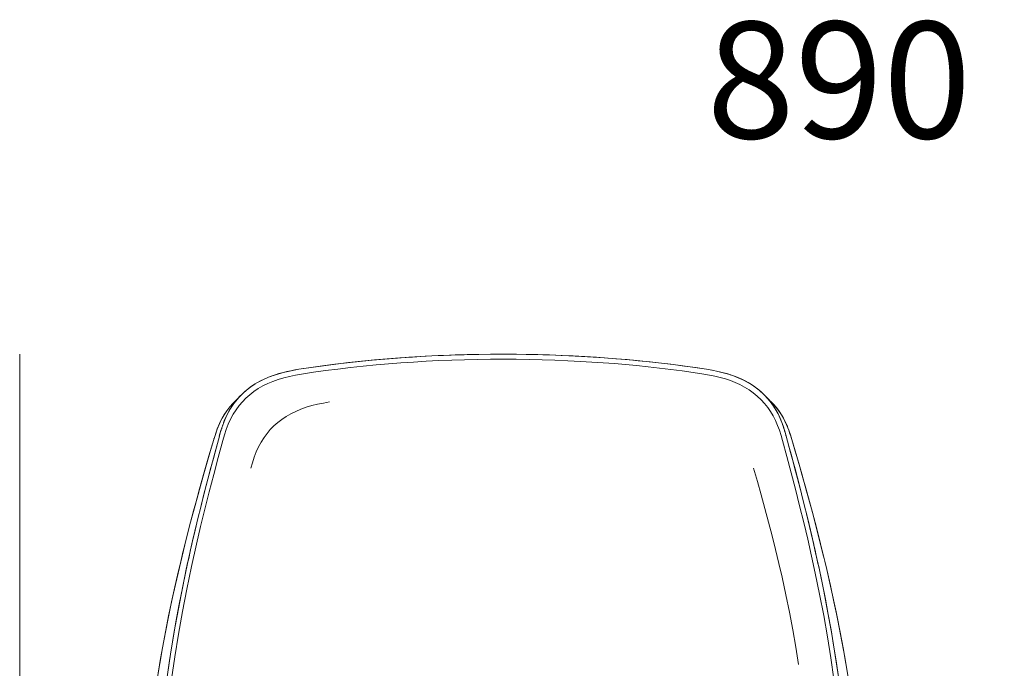
# Model space of a CAD drawing. Units: inches. Extents: x 9 to 201, y -289 to -8.
# Drawn here: x 17 to 106, y -67 to -8 of the extents above; entities that cross this region are included whole.
import ezdxf

# ---------------------------------------------------------------- set-up
doc = ezdxf.new("R2010")
doc.units = ezdxf.units.IN
doc.header["$MEASUREMENT"] = 0
doc.layers.add('Livello 1', color=7, linetype='Continuous')

# ---------------------------------------------------------------- blocks, each defined once
blk = doc.blocks.new('block 2')
at = {"layer": 'Livello 1', "color": 250, "true_color": 0x1c1c1b, "insert": (78.798, -18.855), "char_height": 10.53558, "attachment_point": 7}
blk.add_mtext('\\fMyriad Pro|b0|i0|c0|p34;\\W1;890 JUDY ', dxfattribs=at)
blk = doc.blocks.new('block 10')
at = {"layer": 'Livello 1', "color": 7, "lineweight": 9, "true_color": 0xffffff}
for points in [[(78.798, -39.743), (77.737, -39.583), (76.659, -39.432), (75.564, -39.291), (74.454, -39.16), (73.33, -39.038), (72.193, -38.926), (71.044, -38.824), (69.885, -38.732), (68.839, -38.658), (67.785, -38.593), (66.726, -38.536), (65.662, -38.488), (64.594, -38.449), (63.541, -38.418), (62.486, -38.396), (61.43, -38.383), (60.373, -38.379), (59.296, -38.383), (58.221, -38.397), (57.147, -38.42), (56.075, -38.451), (55.007, -38.491), (53.963, -38.539), (52.923, -38.595), (51.888, -38.66), (50.86, -38.732), (49.701, -38.824), (48.553, -38.926), (47.416, -39.038), (46.292, -39.16), (45.182, -39.291), (44.087, -39.432), (43.009, -39.583), (41.948, -39.743)], [(78.798, -39.743), (77.805, -39.593), (76.796, -39.451), (75.773, -39.317), (74.737, -39.192), (73.688, -39.075), (72.627, -38.967), (71.617, -38.873), (70.598, -38.787), (69.572, -38.709), (68.538, -38.639), (67.498, -38.577), (66.331, -38.517), (65.159, -38.468), (63.982, -38.43), (62.801, -38.402), (61.618, -38.385), (60.434, -38.379), (59.25, -38.384), (58.067, -38.4), (56.886, -38.426), (55.709, -38.464), (54.536, -38.512), (53.368, -38.57), (52.207, -38.639), (51.054, -38.718), (49.91, -38.807), (48.776, -38.905), (47.6, -39.019), (46.437, -39.143), (45.289, -39.278), (44.158, -39.423), (43.043, -39.578), (41.948, -39.743)], [(78.553, -40.183), (77.573, -40.034), (76.577, -39.893), (75.567, -39.761), (74.544, -39.637), (73.508, -39.521), (72.461, -39.414), (71.464, -39.321), (70.459, -39.235), (69.445, -39.158), (68.425, -39.088), (67.398, -39.027), (66.246, -38.968), (65.089, -38.919), (63.927, -38.881), (62.761, -38.853), (61.594, -38.837), (60.425, -38.831), (59.256, -38.835), (58.088, -38.851), (56.922, -38.878), (55.76, -38.915), (54.602, -38.962), (53.449, -39.02), (52.303, -39.088), (51.165, -39.166), (50.035, -39.255), (48.915, -39.352), (47.754, -39.465), (46.607, -39.588), (45.473, -39.722), (44.356, -39.866), (43.256, -40.019), (42.175, -40.183)], [(34.747, -45.799), (34.755, -45.769), (34.768, -45.725), (34.791, -45.642), (34.823, -45.534), (34.863, -45.398), (34.912, -45.236), (34.942, -45.141), (34.959, -45.086), (34.975, -45.036), (34.991, -44.988), (35.006, -44.94), (35.021, -44.895), (35.044, -44.827), (35.067, -44.763), (35.088, -44.702), (35.109, -44.644), (35.136, -44.572), (35.167, -44.491), (35.199, -44.411), (35.337, -44.086), (35.486, -43.774), (35.646, -43.476), (35.879, -43.097), (36.133, -42.738), (36.408, -42.4), (36.601, -42.189), (36.802, -41.986), (36.848, -41.942), (36.895, -41.898), (36.942, -41.855), (36.99, -41.812), (37.037, -41.769), (37.086, -41.727), (37.134, -41.686), (37.392, -41.479), (37.658, -41.285), (37.932, -41.103), (38.212, -40.935), (38.492, -40.782), (38.802, -40.63), (39.117, -40.491), (39.2, -40.457), (39.283, -40.424), (39.367, -40.392), (39.45, -40.36), (39.534, -40.33), (39.618, -40.3), (39.875, -40.215), (40.137, -40.136), (40.403, -40.063), (40.669, -39.997), (40.958, -39.932), (41.25, -39.872), (41.584, -39.809), (41.947, -39.745)], [(34.747, -45.799), (34.895, -45.289), (35.057, -44.792), (35.24, -44.31), (35.449, -43.848), (35.686, -43.407), (35.952, -42.989), (36.229, -42.616), (36.531, -42.264), (36.858, -41.933), (37.21, -41.623), (37.586, -41.335), (37.987, -41.069), (38.411, -40.825), (38.858, -40.604), (39.329, -40.406), (39.823, -40.232), (40.328, -40.083), (40.853, -39.955), (41.394, -39.844), (41.947, -39.745)], [(41.948, -39.743), (41.947, -39.745)], [(78.798, -39.745), (79.124, -39.803), (79.429, -39.859), (79.697, -39.912), (79.957, -39.969), (80.204, -40.028), (80.467, -40.096), (80.727, -40.171), (80.795, -40.191), (80.862, -40.212), (80.929, -40.234), (80.996, -40.255), (81.062, -40.278), (81.128, -40.3), (81.418, -40.407), (81.707, -40.524), (81.992, -40.653), (82.273, -40.792), (82.554, -40.946), (82.861, -41.133), (83.161, -41.336), (83.227, -41.384), (83.292, -41.432), (83.357, -41.481), (83.421, -41.531), (83.485, -41.582), (83.548, -41.634), (83.611, -41.686), (83.954, -41.996), (84.276, -42.331), (84.575, -42.689), (84.849, -43.071), (85.099, -43.476), (85.262, -43.78), (85.414, -44.097), (85.442, -44.161), (85.47, -44.226), (85.498, -44.291), (85.525, -44.357), (85.552, -44.423), (85.578, -44.49), (85.604, -44.557), (85.629, -44.625), (85.674, -44.749), (85.722, -44.887), (85.766, -45.021), (85.772, -45.04), (85.778, -45.058), (85.784, -45.077), (85.79, -45.096), (85.796, -45.115), (85.802, -45.135), (85.857, -45.313), (85.903, -45.465), (85.939, -45.589), (85.961, -45.665), (85.978, -45.725), (85.99, -45.769), (85.999, -45.799)], [(78.799, -39.745), (79.311, -39.837), (79.813, -39.937), (80.302, -40.052), (80.775, -40.185), (81.23, -40.337), (81.667, -40.507), (82.085, -40.697), (82.522, -40.928), (82.936, -41.182), (83.326, -41.457), (83.692, -41.755), (84.033, -42.074), (84.349, -42.414), (84.641, -42.776), (84.906, -43.158), (85.146, -43.56), (85.361, -43.982), (85.548, -44.415), (85.714, -44.864), (85.862, -45.327), (85.998, -45.799)], [(35.066, -46.188), (35.212, -45.683), (35.372, -45.189), (35.552, -44.711), (35.759, -44.253), (35.993, -43.816), (36.255, -43.401), (36.528, -43.032), (36.827, -42.683), (37.15, -42.354), (37.498, -42.047), (37.869, -41.761), (38.264, -41.497), (38.683, -41.256), (39.125, -41.037), (39.589, -40.841), (40.076, -40.668), (40.576, -40.52), (41.093, -40.393), (41.627, -40.284), (42.174, -40.185)], [(78.554, -40.185), (79.06, -40.276), (79.556, -40.376), (80.038, -40.49), (80.505, -40.621), (80.954, -40.772), (81.386, -40.941), (81.798, -41.129), (82.23, -41.358), (82.639, -41.609), (83.023, -41.883), (83.385, -42.178), (83.722, -42.494), (84.034, -42.832), (84.321, -43.19), (84.584, -43.569), (84.821, -43.968), (85.033, -44.386), (85.218, -44.816), (85.381, -45.261), (85.527, -45.72), (85.662, -46.188)], [(36.582, -42.208), (36.508, -42.287), (36.45, -42.348), (36.408, -42.392), (36.382, -42.419), (36.361, -42.441), (36.336, -42.466), (36.291, -42.513), (36.23, -42.576), (36.15, -42.657), (36.052, -42.757)], [(36.318, -42.505), (36.342, -42.484)], [(36.348, -42.477), (36.339, -42.486)], [(37.597, -48.701), (37.743, -48.195), (37.903, -47.702), (38.084, -47.224), (38.29, -46.766), (38.524, -46.329), (38.786, -45.914), (39.06, -45.545), (39.358, -45.195), (39.681, -44.867), (40.029, -44.56), (40.4, -44.274), (40.796, -44.01), (41.214, -43.769), (41.656, -43.55), (42.121, -43.354), (42.608, -43.181), (43.107, -43.033), (43.625, -42.906), (44.159, -42.796), (44.705, -42.698)], [(84.694, -42.757), (84.626, -42.688), (84.57, -42.632), (84.528, -42.588), (84.497, -42.557), (84.472, -42.531), (84.449, -42.508), (84.429, -42.487), (84.403, -42.46), (84.363, -42.419), (84.31, -42.363), (84.243, -42.293), (84.163, -42.208)], [(84.41, -42.491), (84.415, -42.496)], [(84.42, -42.502), (84.415, -42.497)], [(34.243, -46.106), (34.249, -46.083), (34.261, -46.045), (34.277, -45.99), (34.298, -45.92), (34.454, -45.432), (34.556, -45.143), (34.672, -44.848), (34.826, -44.503), (34.994, -44.174), (35.178, -43.859), (35.428, -43.49), (35.702, -43.139), (36.001, -42.809), (36.052, -42.758)], [(36.053, -42.758), (36.016, -42.794), (35.703, -43.138), (35.417, -43.505), (35.157, -43.894), (34.924, -44.305), (34.722, -44.73), (34.544, -45.174), (34.387, -45.635), (34.243, -46.106)], [(86.502, -46.106), (86.37, -45.67), (86.226, -45.242), (86.065, -44.828), (85.884, -44.43), (85.681, -44.049), (85.455, -43.686), (85.207, -43.342), (84.91, -42.986), (84.691, -42.76)], [(84.692, -42.759), (84.843, -42.913), (85.105, -43.213), (85.346, -43.528), (85.567, -43.859), (85.744, -44.161), (85.907, -44.476), (86.039, -44.765), (86.055, -44.804), (86.072, -44.843), (86.088, -44.882), (86.104, -44.921), (86.12, -44.961), (86.135, -45), (86.181, -45.119), (86.228, -45.249), (86.272, -45.374), (86.278, -45.39), (86.284, -45.408), (86.289, -45.425), (86.295, -45.442), (86.301, -45.46), (86.307, -45.477), (86.364, -45.653), (86.411, -45.801), (86.447, -45.92), (86.469, -45.99), (86.485, -46.045), (86.496, -46.083), (86.503, -46.106)], [(34.243, -46.107), (33.949, -47.102), (33.651, -48.129), (33.348, -49.186), (33.041, -50.274), (32.733, -51.392), (32.422, -52.54), (32.149, -53.573), (31.876, -54.629), (31.604, -55.706), (31.533, -55.994), (31.462, -56.284), (31.391, -56.574), (31.32, -56.866), (31.26, -57.114), (31.028, -58.098), (30.727, -59.416), (30.433, -60.758), (30.147, -62.124), (29.871, -63.513), (29.606, -64.924), (29.353, -66.356), (29.112, -67.809)], [(34.243, -46.107), (33.812, -47.572), (33.386, -49.054), (32.965, -50.552), (32.551, -52.062), (32.147, -53.58), (31.755, -55.106), (31.375, -56.637), (31.011, -58.171), (30.575, -60.103), (30.166, -62.034), (29.785, -63.964), (29.434, -65.889), (29.112, -67.809)], [(34.748, -45.799), (34.481, -46.78), (34.207, -47.797), (33.927, -48.848), (33.643, -49.933), (33.356, -51.051), (33.066, -52.202), (32.811, -53.242), (32.555, -54.307), (32.301, -55.396), (32.226, -55.722), (32.152, -56.049), (32.078, -56.379), (32.008, -56.69), (31.946, -56.973), (31.883, -57.258), (31.821, -57.543), (31.76, -57.829), (31.433, -59.393), (31.12, -60.981), (30.822, -62.592), (30.541, -64.226), (30.277, -65.882), (30.032, -67.559)], [(30.032, -67.559), (30.334, -65.51), (30.671, -63.458), (31.041, -61.402), (31.443, -59.347), (31.875, -57.294), (32.335, -55.247), (32.714, -53.644), (33.105, -52.049), (33.506, -50.464), (33.916, -48.892), (34.331, -47.335), (34.748, -45.799)], [(30.411, -67.763), (30.71, -65.732), (31.042, -63.697), (31.407, -61.659), (31.804, -59.621), (32.231, -57.585), (32.685, -55.555), (33.059, -53.966), (33.445, -52.385), (33.841, -50.813), (34.246, -49.254), (34.655, -47.711), (35.067, -46.188)], [(85.661, -46.188), (86.054, -47.641), (86.445, -49.113), (86.832, -50.6), (87.212, -52.098), (87.583, -53.606), (87.942, -55.121), (88.289, -56.642), (88.622, -58.167), (89.017, -60.087), (89.386, -62.008), (89.726, -63.93), (90.036, -65.848), (90.317, -67.763)], [(90.714, -67.559), (90.505, -66.123), (90.283, -64.703), (90.048, -63.299), (89.8, -61.911), (89.54, -60.539), (89.242, -59.051), (88.933, -57.585), (88.871, -57.299), (88.809, -57.015), (88.746, -56.731), (88.679, -56.427), (88.605, -56.097), (88.53, -55.769), (88.456, -55.443), (88.381, -55.12), (88.108, -53.96), (87.834, -52.829), (87.56, -51.726), (87.288, -50.652), (87.018, -49.608), (86.756, -48.612), (86.498, -47.644), (86.245, -46.706), (85.997, -45.799)], [(85.997, -45.799), (86.396, -47.265), (86.792, -48.749), (87.184, -50.249), (87.568, -51.76), (87.944, -53.281), (88.308, -54.809), (88.66, -56.343), (88.997, -57.88), (89.397, -59.817), (89.771, -61.755), (90.115, -63.692), (90.43, -65.628), (90.714, -67.559)], [(91.634, -67.809), (91.393, -66.359), (91.14, -64.93), (90.876, -63.522), (90.601, -62.136), (90.316, -60.773), (89.993, -59.301), (89.662, -57.858), (89.603, -57.607), (89.543, -57.357), (89.484, -57.108), (89.424, -56.859), (89.353, -56.567), (89.073, -55.433), (88.748, -54.154), (88.421, -52.906), (88.094, -51.689), (87.769, -50.506), (87.446, -49.355), (87.126, -48.238), (86.812, -47.155), (86.503, -46.107)], [(91.634, -67.809), (91.292, -65.773), (90.916, -63.73), (90.508, -61.683), (90.068, -59.634), (89.598, -57.587), (89.101, -55.543), (88.693, -53.943), (88.272, -52.35), (87.841, -50.767), (87.4, -49.196), (86.954, -47.642), (86.503, -46.107)], [(83.043, -48.701), (83.387, -49.896), (83.728, -51.106), (84.066, -52.329), (84.397, -53.561), (84.721, -54.801), (85.035, -56.047), (85.338, -57.298), (85.628, -58.551), (85.973, -60.13), (86.295, -61.71), (86.592, -63.29), (86.863, -64.868), (87.108, -66.443)]]:
    blk.add_lwpolyline(points, dxfattribs=at)

msp = doc.modelspace()

# ---------------------------------------------------------------- linework, layer by layer
at = {"layer": 'Livello 1', "color": 250, "lineweight": 18, "true_color": 0x1c1c1b}
msp.add_lwpolyline([(16.698, -38.379), (16.698, -125.508)], dxfattribs=at)

# ---------------------------------------------------------------- block references
at = {"layer": 'Livello 1'}
for name in ['block 2', 'block 10']:
    msp.add_blockref(name, (0, 0), dxfattribs=at)

doc.saveas('drawing.dxf')
